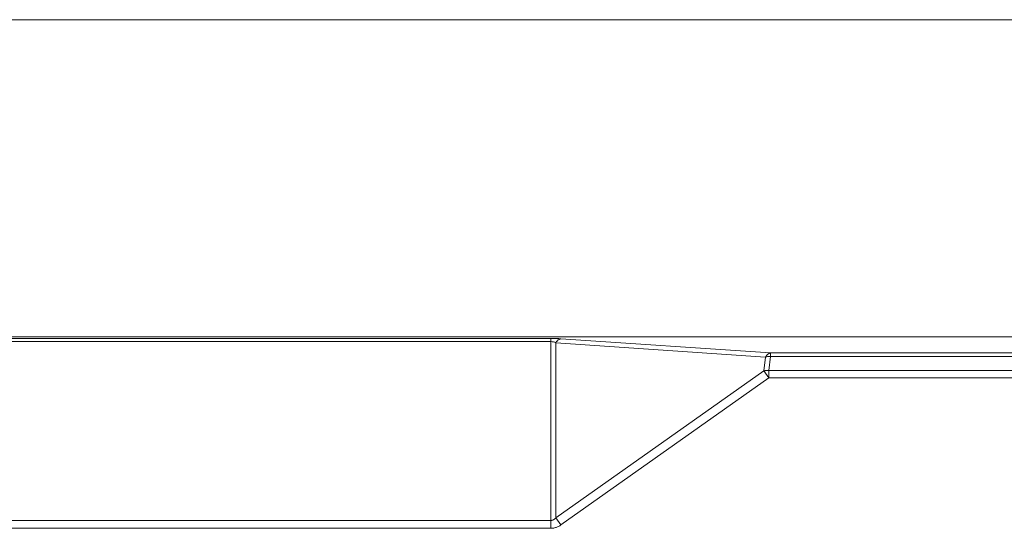
# Model space of a CAD drawing. Units: millimetres. Extents: x -2155 to -1382, y -454 to 66.
# Drawn here: x -1790 to -1764, y -129 to -115 of the extents above; entities that cross this region are included whole.
import ezdxf

# ---------------------------------------------------------------- set-up
doc = ezdxf.new("R2010")
doc.units = ezdxf.units.MM
doc.header["$MEASUREMENT"] = 0
doc.layers.add('cad', color=7, linetype='Continuous')
doc.layers.add('dimensions', color=7, linetype='Continuous')

# ---------------------------------------------------------------- blocks, each defined once
blk = doc.blocks.new('block 11')
at = {"layer": 'cad', "color": 7, "lineweight": 9, "true_color": 0xffffff}
for points in [[(-1849.047, -123.836), (-1731.213, -123.836)], [(-1806.559, -123.875), (-1775.701, -123.875)], [(-1775.701, -123.875), (-1775.701, -128.961)], [(-1775.701, -123.875), (-1775.682, -123.875), (-1775.655, -123.875), (-1775.629, -123.875), (-1775.62, -123.876), (-1775.594, -123.876), (-1775.567, -123.877), (-1775.54, -123.878), (-1775.513, -123.879), (-1775.486, -123.88), (-1775.459, -123.882), (-1775.433, -123.883)], [(-1775.567, -123.992), (-1775.565, -123.988), (-1775.556, -123.974), (-1775.547, -123.961), (-1775.538, -123.949), (-1775.535, -123.946), (-1775.526, -123.935), (-1775.515, -123.925), (-1775.505, -123.916), (-1775.494, -123.908), (-1775.484, -123.901), (-1775.473, -123.896), (-1775.463, -123.891), (-1775.453, -123.887), (-1775.443, -123.885), (-1775.433, -123.883)], [(-1769.821, -124.264), (-1775.433, -123.883)], [(-1806.559, -123.961), (-1775.701, -123.961)], [(-1775.567, -123.992), (-1775.567, -128.681)], [(-1769.955, -124.373), (-1775.567, -123.992)], [(-1769.999, -124.744), (-1769.955, -124.373)], [(-1769.821, -124.264), (-1769.831, -124.265), (-1769.842, -124.268), (-1769.852, -124.272), (-1769.858, -124.274), (-1769.869, -124.279), (-1769.879, -124.285), (-1769.889, -124.293), (-1769.899, -124.301), (-1769.909, -124.31), (-1769.919, -124.321), (-1769.929, -124.332), (-1769.938, -124.345), (-1769.947, -124.359), (-1769.955, -124.373)], [(-1769.955, -124.373), (-1769.942, -124.37), (-1769.929, -124.367), (-1769.916, -124.364), (-1769.902, -124.362), (-1769.889, -124.361), (-1769.875, -124.36), (-1769.862, -124.359), (-1769.848, -124.359), (-1769.835, -124.359), (-1769.821, -124.36)], [(-1769.865, -124.732), (-1769.821, -124.36)], [(-1769.821, -124.36), (-1769.821, -124.264)], [(-1769.821, -124.264), (-1761.431, -124.264)], [(-1769.821, -124.36), (-1761.368, -124.36)], [(-1775.567, -128.681), (-1769.999, -124.744)], [(-1775.433, -128.871), (-1769.865, -124.934)], [(-1769.865, -124.732), (-1769.879, -124.731), (-1769.892, -124.731), (-1769.906, -124.731), (-1769.919, -124.731), (-1769.933, -124.732), (-1769.946, -124.734), (-1769.96, -124.736), (-1769.973, -124.738), (-1769.986, -124.741), (-1769.999, -124.744)], [(-1769.999, -124.744), (-1769.865, -124.934)], [(-1769.865, -124.934), (-1769.865, -124.732)], [(-1761.501, -124.732), (-1769.865, -124.732)], [(-1761.585, -124.934), (-1769.865, -124.934)], [(-1775.701, -128.748), (-1806.559, -128.748)], [(-1775.567, -128.681), (-1775.573, -128.688), (-1775.584, -128.698), (-1775.596, -128.708), (-1775.608, -128.716), (-1775.62, -128.724), (-1775.632, -128.731), (-1775.644, -128.736), (-1775.656, -128.741), (-1775.668, -128.744), (-1775.679, -128.747), (-1775.69, -128.748), (-1775.701, -128.748)], [(-1775.433, -128.871), (-1775.451, -128.883), (-1775.463, -128.891), (-1775.482, -128.902), (-1775.502, -128.912), (-1775.522, -128.921), (-1775.542, -128.93), (-1775.562, -128.937), (-1775.582, -128.943), (-1775.603, -128.949), (-1775.623, -128.953), (-1775.643, -128.956), (-1775.663, -128.959), (-1775.682, -128.96), (-1775.701, -128.961)], [(-1775.433, -128.871), (-1775.567, -128.681)], [(-1775.701, -128.961), (-1806.559, -128.961)]]:
    blk.add_lwpolyline(points, dxfattribs=at)
blk.add_open_spline([(-1775.567, -123.992), (-1775.609, -123.972), (-1775.654, -123.961), (-1775.701, -123.961)], degree=3, dxfattribs=at)
blk = doc.blocks.new('block 202')
at = {"layer": 'dimensions', "color": 3, "lineweight": 18, "true_color": 0x00ff00}
blk.add_lwpolyline([(-1850.165, -115.336), (-1730.152, -115.336)], dxfattribs=at)
blk = doc.blocks.new('block 193')
at = {"layer": 'dimensions'}
blk.add_blockref('block 202', (0, 0), dxfattribs=at)
blk = doc.blocks.new('block 189')
at = {"layer": 'dimensions'}
blk.add_blockref('block 193', (0, 0), dxfattribs=at)

msp = doc.modelspace()

# ---------------------------------------------------------------- block references
at = {"layer": 'cad'}
msp.add_blockref('block 11', (0, 0), dxfattribs=at)
at = {"layer": 'dimensions'}
msp.add_blockref('block 189', (0, 0), dxfattribs=at)

doc.saveas('drawing.dxf')
